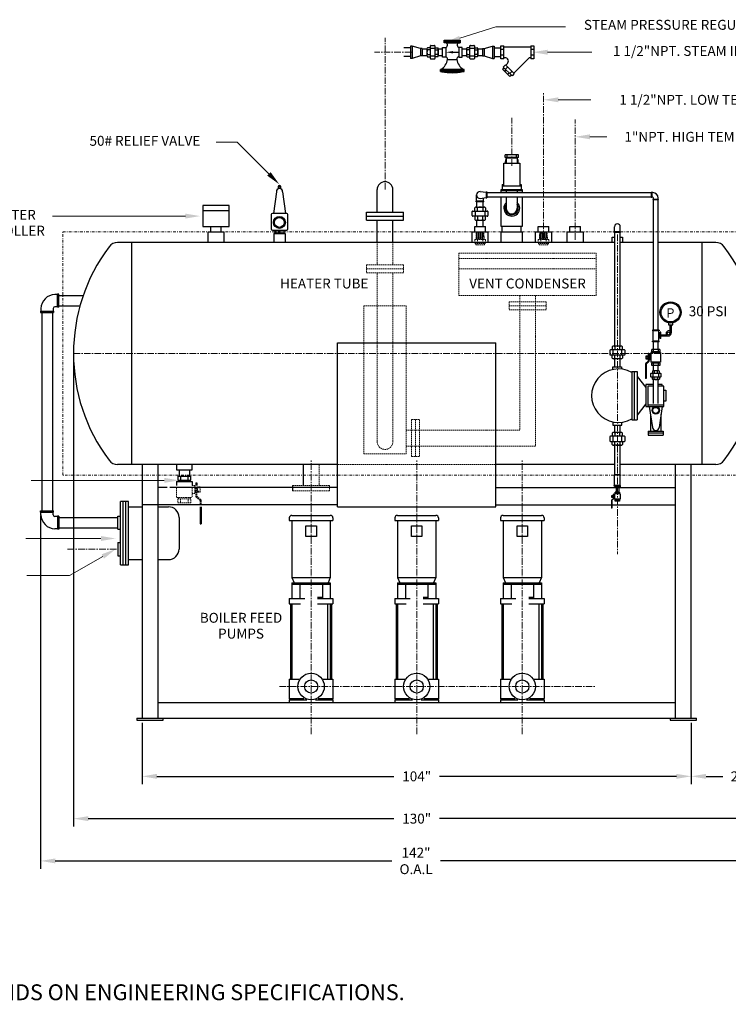
# Model space of a CAD drawing. Extents: x 15 to 387, y 15 to 225.
# Drawn here: x 125 to 259, y 39 to 225 of the extents above; entities that cross this region are included whole.
import ezdxf
from ezdxf.enums import TextEntityAlignment as Align

# ---------------------------------------------------------------- set-up
doc = ezdxf.new("R2010")
doc.units = 0
doc.header["$MEASUREMENT"] = 0
for name, pattern in [('CENTER', [2, 1.25, -0.25, 0.25, -0.25]), ('DASHDOT', [1, 0.5, -0.25, 0, -0.25]), ('HIDDEN', [0.375, 0.25, -0.125])]:
    doc.linetypes.add(name, pattern=pattern)
doc.layers.get('DEFPOINTS').update_dxf_attribs({"linetype": 'CONTINUOUS'})
doc.layers.add('1 TANK-STAND-COMPONENTS', color=7, linetype='CONTINUOUS')
for name, color, linetype, lineweight in [('2 INTERNAL COMPONENTS', 30, 'HIDDEN', 18), ('3 HIDDEN', 6, 'HIDDEN', 18), ('4 DIMENSIONS', 1, 'CONTINUOUS', 18), ('5 VERBAGE', 5, 'CONTINUOUS', 18), ('7', 9, 'DASHDOT', 20), ('8 CENTERLINES', 1, 'CENTER', 18), ('9 NOTIFICATIONS', 7, 'CONTINUOUS', 20)]:
    doc.layers.add(name, color=color, linetype=linetype, lineweight=lineweight)
doc.styles.get("Standard").update_dxf_attribs({"font": 'ROMANS'})
doc.dimstyles.get("Standard").update_dxf_attribs({"dimtxt": 0.18, "dimasz": 0.18, "dimexe": 0.18, "dimexo": 0.0625, "dimgap": 0.09, "dimtad": 0, "dimtih": 1, "dimtoh": 1, "dimdec": 4, "dimzin": 0, "dimdsep": 46, "dimtxsty": 'Standard', "dimcen": 0.09, "dimadec": 0, "dimazin": 0, "dimtfac": 1, "dimtdec": 4, "dimtofl": 0, "dimtmove": 0, "dimatfit": 3, "dimfxl": 1, "dimtolj": 1, "dimtzin": 0, "dimarcsym": 0})

# ---------------------------------------------------------------- blocks, each defined once
blk = doc.blocks.new('*D34')
at = {"layer": '4 DIMENSIONS', "color": 0, "lineweight": -2}
for p, q in [((148, 92.1), (148, 80.5)), ((252, 92.1), (252, 80.5)), ((150.81, 82), (195.7, 82)), ((249.19, 82), (204.3, 82))]:
    blk.add_line(p, q, dxfattribs=at)
at = {"layer": '4 DIMENSIONS', "color": 0}
for points in [[(150.81, 82.47), (150.81, 81.53), (148, 82)], [(249.19, 81.53), (249.19, 82.47), (252, 82)]]:
    blk.add_solid(points, dxfattribs=at)
at = {"layer": 'DEFPOINTS', "color": 0}
for p in [(148, 93), (252, 93), (252, 82)]:
    blk.add_point(p, dxfattribs=at)
at = {"layer": '4 DIMENSIONS', "color": 0, "insert": (200, 82), "char_height": 1.875, "attachment_point": 5}
blk.add_mtext('\\A1;104"', dxfattribs=at)
blk = doc.blocks.new('*D31')
at = {"layer": '4 DIMENSIONS', "color": 0, "lineweight": -2}
for p, q in [((271, 142.1), (271, 64.5)), ((128.75, 131.35), (128.75, 64.5)), ((131.56, 66), (195.27, 66)), ((268.19, 66), (204.48, 66))]:
    blk.add_line(p, q, dxfattribs=at)
at = {"layer": '4 DIMENSIONS', "color": 0}
for points in [[(131.56, 66.47), (131.56, 65.53), (128.75, 66)], [(268.19, 65.53), (268.19, 66.47), (271, 66)]]:
    blk.add_solid(points, dxfattribs=at)
at = {"layer": 'DEFPOINTS', "color": 0}
for p in [(271, 143), (128.75, 132.25), (128.75, 66)]:
    blk.add_point(p, dxfattribs=at)
at = {"layer": '4 DIMENSIONS', "color": 0, "insert": (199.88, 66), "char_height": 1.875, "attachment_point": 5}
blk.add_mtext('\\A1;142"\\PO.A.L', dxfattribs=at)
blk = doc.blocks.new('*D35')
at = {"layer": '4 DIMENSIONS', "color": 0, "lineweight": -2}
for p, q in [((252, 92.1), (252, 80.5)), ((271, 92.1), (271, 80.5)), ((254.81, 82), (257.96, 82)), ((268.19, 82), (265.04, 82))]:
    blk.add_line(p, q, dxfattribs=at)
at = {"layer": '4 DIMENSIONS', "color": 0}
for points in [[(254.81, 82.47), (254.81, 81.53), (252, 82)], [(268.19, 81.53), (268.19, 82.47), (271, 82)]]:
    blk.add_solid(points, dxfattribs=at)
at = {"layer": 'DEFPOINTS', "color": 0}
for p in [(252, 93), (271, 93), (271, 82)]:
    blk.add_point(p, dxfattribs=at)
at = {"layer": '4 DIMENSIONS', "color": 0, "insert": (261.5, 82), "char_height": 1.875, "attachment_point": 5}
blk.add_mtext('\\A1;20"', dxfattribs=at)
blk = doc.blocks.new('*D42')
at = {"layer": '4 DIMENSIONS', "color": 0, "lineweight": -2}
for p, q in [((135, 161.1), (135, 72.5)), ((265, 161.1), (265, 72.5)), ((137.81, 74), (195.7, 74)), ((262.19, 74), (204.3, 74))]:
    blk.add_line(p, q, dxfattribs=at)
at = {"layer": '4 DIMENSIONS', "color": 0}
for points in [[(137.81, 74.47), (137.81, 73.53), (135, 74)], [(262.19, 73.53), (262.19, 74.47), (265, 74)]]:
    blk.add_solid(points, dxfattribs=at)
at = {"layer": 'DEFPOINTS', "color": 0}
for p in [(135, 162), (265, 162), (265, 74)]:
    blk.add_point(p, dxfattribs=at)
at = {"layer": '4 DIMENSIONS', "color": 0, "insert": (200, 74), "char_height": 1.875, "attachment_point": 5}
blk.add_mtext('\\A1;130"', dxfattribs=at)

msp = doc.modelspace()

# ---------------------------------------------------------------- linework, layer by layer
at = {"layer": '1 TANK-STAND-COMPONENTS'}
for p, q in [((198.813, 219.82), (197.563, 219.82)), ((199.125, 220.172), (198.813, 220.172)), ((198.813, 220.172), (198.813, 217.828)), ((199.125, 220.172), (199.125, 217.828)), ((200.71, 219.703), (199.125, 220.172)), ((202.588, 219.861), (202.05, 219.861)), ((202.588, 217.816), (202.588, 220.184)), ((202.696, 220.291), (203.341, 220.291)), ((203.449, 220.184), (203.449, 217.816)), ((203.449, 219.861), (203.987, 219.861)), ((204.89, 218.072), (204.89, 219.928)), ((204.89, 219.928), (205.509, 219.928)), ((205.222, 220.807), (205.222, 221.273)), ((205.222, 221.273), (208.219, 221.273)), ((208.218, 221.06), (205.222, 221.06)), ((205.222, 221.008), (208.219, 221.008)), ((205.574, 220.807), (205.222, 220.807)), ((205.509, 219.928), (205.509, 218.072)), ((205.574, 220.807), (207.873, 220.807)), ((207.873, 220.807), (208.219, 220.807)), ((207.984, 219.928), (207.984, 218.072)), ((208.603, 219.928), (207.984, 219.928)), ((208.219, 221.273), (208.219, 220.804)), ((208.603, 218.072), (208.603, 219.928)), ((210.071, 219.861), (209.533, 219.861)), ((210.071, 217.816), (210.071, 220.184)), ((210.179, 220.291), (210.824, 220.291)), ((210.932, 220.184), (210.932, 217.816)), ((210.932, 219.861), (211.47, 219.861)), ((212.783, 219.703), (214.369, 220.172)), ((214.369, 220.172), (214.369, 217.828)), ((214.369, 220.172), (214.681, 220.172)), ((214.681, 220.172), (214.681, 217.828)), ((214.681, 219.82), (215.931, 219.82)), ((215.931, 217.776), (215.931, 220.224)), ((215.931, 220.224), (216.517, 220.224)), ((216.517, 217.776), (216.517, 220.224)), ((216.517, 220.029), (221.595, 220.029)), ((221.595, 220.224), (221.595, 217.776)), ((221.595, 220.224), (222.181, 220.224)), ((222.181, 220.224), (222.181, 217.776)), ((198.813, 218.18), (197.563, 218.18)), ((200.71, 218.297), (199.125, 217.828)), ((201.023, 219.703), (200.71, 219.703)), ((200.71, 219.703), (200.71, 218.297)), ((201.023, 218.297), (200.71, 218.297)), ((201.023, 219.703), (201.023, 218.297)), ((201.023, 219.625), (201.942, 219.625)), ((201.023, 218.375), (201.942, 218.375)), ((201.942, 219.646), (201.942, 218.354)), ((202.588, 219.43), (202.05, 219.43)), ((202.05, 218.57), (202.588, 218.57)), ((202.05, 218.139), (202.588, 218.139)), ((202.588, 219.753), (203.449, 219.753)), ((203.449, 218.247), (202.588, 218.247)), ((203.449, 219.43), (203.987, 219.43)), ((203.987, 218.57), (203.449, 218.57)), ((203.987, 218.139), (203.449, 218.139)), ((204.095, 219.646), (204.095, 218.354)), ((204.095, 219.625), (204.89, 219.625)), ((204.095, 218.375), (204.89, 218.375)), ((205.509, 218.072), (204.89, 218.072)), ((206.902, 219), (207.984, 219)), ((207.984, 218.072), (208.603, 218.072)), ((208.603, 219.625), (209.425, 219.625)), ((208.603, 218.375), (209.425, 218.375)), ((209.425, 219.646), (209.425, 218.354)), ((210.071, 219.43), (209.533, 219.43)), ((209.533, 218.57), (210.071, 218.57)), ((209.533, 218.139), (210.071, 218.139)), ((210.071, 219.753), (210.932, 219.753)), ((210.932, 218.247), (210.071, 218.247)), ((210.932, 219.43), (211.47, 219.43)), ((211.47, 218.57), (210.932, 218.57)), ((211.47, 218.139), (210.932, 218.139)), ((211.578, 219.646), (211.578, 218.354)), ((211.578, 219.625), (212.471, 219.625)), ((211.578, 218.375), (212.471, 218.375)), ((212.471, 219.703), (212.471, 218.297)), ((212.471, 219.703), (212.783, 219.703)), ((212.471, 218.297), (212.783, 218.297)), ((212.783, 219.703), (212.783, 218.297)), ((212.783, 218.297), (214.369, 217.828)), ((214.681, 218.18), (215.931, 218.18)), ((215.931, 219.588), (216.517, 219.588)), ((216.517, 218.416), (215.931, 218.416)), ((216.699, 217.971), (216.517, 217.971)), ((221.595, 217.971), (221.455, 217.971)), ((221.595, 219.588), (222.181, 219.588)), ((222.181, 218.416), (221.595, 218.416)), ((199.125, 217.828), (198.813, 217.828)), ((203.341, 217.709), (202.696, 217.709)), ((205.861, 217.638), (207.59, 217.638)), ((210.824, 217.709), (210.179, 217.709)), ((214.369, 217.828), (214.681, 217.828)), ((216.517, 217.776), (215.931, 217.776)), ((216.406, 216.207), (216.817, 216.624)), ((218.073, 214.56), (216.406, 216.207)), ((218.485, 214.977), (216.817, 216.624)), ((216.822, 215.796), (217.234, 216.213)), ((216.888, 216.554), (217.172, 216.841)), ((221.152, 217.828), (218.41, 215.051)), ((222.181, 217.776), (221.595, 217.776)), ((204.48, 215.328), (204.48, 215.73)), ((209.013, 215.73), (204.48, 215.73)), ((204.48, 215.328), (209.013, 215.328)), ((204.494, 215.526), (208.995, 215.526)), ((209.013, 215.328), (209.013, 215.73)), ((216.27, 215.792), (216.544, 216.07)), ((217.66, 214.42), (216.27, 215.792)), ((216.687, 215.381), (216.961, 215.658)), ((217.517, 215.109), (217.243, 214.832)), ((218.068, 215.389), (217.656, 214.972)), ((217.934, 214.698), (217.66, 214.42)), ((218.485, 214.977), (218.073, 214.56)), ((219.25, 199.565), (216.75, 199.565)), ((216.75, 199.065), (216.75, 199.565)), ((217.13, 199.065), (217.13, 199.565)), ((218.87, 199.065), (218.87, 199.565)), ((219.25, 199.065), (219.25, 199.565)), ((216.5, 198), (219.5, 198)), ((216.5, 193.748), (216.5, 198)), ((219.25, 199.065), (216.75, 199.065)), ((217, 199), (219, 199)), ((217, 198), (217, 199)), ((219, 199), (219, 198)), ((219.5, 198), (219.5, 193.748)), ((216.193, 194), (216.5, 194)), ((216.193, 194), (216.193, 193)), ((216.193, 193.748), (219.807, 193.748)), ((219.5, 194), (219.807, 194)), ((219.807, 194), (219.807, 193)), ((192.5, 188.75), (192.5, 193)), ((195.5, 188.75), (195.5, 193)), ((211.339, 190.85), (211.339, 192)), ((212, 192.661), (213.15, 192.515)), ((213.15, 192.572), (213.15, 191.446)), ((213.15, 192.572), (213.294, 192.572)), ((213.294, 192.572), (213.294, 191.446)), ((244.413, 192.403), (213.294, 192.403)), ((216, 193), (220, 193)), ((216, 192.6), (216, 193)), ((220, 192.748), (216, 192.748)), ((216, 192.403), (216, 192.748)), ((216.917, 192.767), (216.917, 192.6)), ((216.917, 192.748), (216.917, 192.403)), ((219.045, 192.767), (219.045, 192.6)), ((219.045, 192.748), (219.045, 192.403)), ((220, 193), (220, 192.6)), ((220, 192.748), (220, 192.403)), ((244.509, 192.482), (244.413, 192.482)), ((244.413, 192.482), (244.413, 191.518)), ((244.509, 192.482), (244.509, 191.518)), ((244.702, 192.444), (244.509, 192.444)), ((212.719, 190.85), (211.281, 190.85)), ((211.281, 190.706), (211.281, 190.85)), ((212.719, 190.706), (211.281, 190.706)), ((211.4, 189.713), (211.4, 190.706)), ((212, 191.339), (213.15, 191.504)), ((212.6, 189.713), (212.6, 190.706)), ((212.661, 190.85), (212.661, 191.434)), ((212.719, 190.706), (212.719, 190.85)), ((213.15, 191.446), (213.294, 191.446)), ((244.413, 191.597), (213.294, 191.597)), ((216, 186), (216, 191.597)), ((216.917, 191.597), (216.917, 189.5)), ((219.045, 191.597), (219.045, 189.5)), ((220, 191.597), (220, 186)), ((244.509, 191.518), (244.413, 191.518)), ((244.702, 191.556), (244.509, 191.556)), ((244.798, 191.228), (245.763, 191.228)), ((244.798, 191.132), (244.798, 191.228)), ((244.798, 191.132), (245.763, 191.132)), ((244.837, 191.228), (244.837, 191.421)), ((244.861, 166.441), (244.861, 191.132)), ((245.701, 166.441), (245.701, 191.132)), ((245.725, 191.228), (245.725, 191.421)), ((245.763, 191.132), (245.763, 191.228)), ((159.5, 190), (159.5, 186)), ((164.5, 190), (159.5, 190)), ((164.5, 189), (159.5, 189)), ((164.5, 186), (164.5, 190)), ((190.5, 187.25), (190.5, 188.75)), ((190.5, 188.75), (197.5, 188.75)), ((197.5, 187.25), (197.5, 188.75)), ((210.5, 188.088), (210.5, 188.838)), ((210.625, 188.963), (213.375, 188.963)), ((211, 188.963), (211, 189.588)), ((211.125, 187.963), (211.125, 188.963)), ((211.25, 189.713), (212.75, 189.713)), ((211.5, 188.963), (211.5, 189.588)), ((212.5, 189.588), (212.5, 188.963)), ((212.875, 188.963), (212.875, 187.963)), ((213, 189.588), (213, 188.963)), ((213.5, 188.838), (213.5, 188.088)), ((190.5, 188), (197.5, 188)), ((190.5, 187.25), (197.5, 187.25)), ((192.5, 183), (192.5, 187.25)), ((195.5, 183), (195.5, 187.25)), ((213.375, 187.963), (210.625, 187.963)), ((211, 187.963), (211, 187.338)), ((211.25, 187.213), (212.75, 187.213)), ((211.4, 186), (211.4, 187.213)), ((211.5, 187.963), (211.5, 187.338)), ((212.5, 187.338), (212.5, 187.963)), ((212.6, 186), (212.6, 187.213)), ((213, 187.338), (213, 187.963)), ((159.5, 186), (164.5, 186)), ((160.5, 183), (160.5, 185)), ((160.5, 185), (163.5, 185)), ((161, 185), (161, 186)), ((163, 185), (163, 186)), ((163.5, 185), (163.5, 183)), ((210.5, 185), (213.5, 185)), ((210.5, 183), (210.5, 185)), ((211, 185), (211, 186)), ((211, 186), (213, 186)), ((213, 185), (213, 186)), ((213.5, 185), (213.5, 183)), ((220, 186), (216, 186)), ((216, 185), (220, 185)), ((216, 183), (216, 185)), ((216.193, 185), (216.193, 186)), ((219.807, 185), (219.807, 186)), ((220, 185), (220, 183)), ((222.5, 183), (222.5, 185)), ((222.5, 185), (225.5, 185)), ((223, 185), (223, 186)), ((223, 186), (225, 186)), ((225, 185), (225, 186)), ((225.5, 185), (225.5, 183)), ((228.5, 183), (228.5, 185)), ((228.5, 185), (231.5, 185)), ((229, 186), (231, 186)), ((229, 185), (229, 186)), ((231, 185), (231, 186)), ((231.5, 185), (231.5, 183)), ((237.401, 184.902), (237.401, 185.022)), ((238.599, 185.022), (237.401, 185.022)), ((238.599, 184.902), (237.401, 184.902)), ((237.449, 185.022), (237.449, 185.979)), ((237.5, 163.423), (237.5, 184.902)), ((238.5, 163.423), (238.5, 184.902)), ((238.551, 185.022), (238.551, 185.979)), ((238.599, 184.902), (238.599, 185.022)), ((237.5, 183), (143.35, 183)), ((146, 183), (146, 141)), ((237, 183), (237, 184)), ((237, 184), (237.5, 184)), ((238.5, 184), (239, 184)), ((244.861, 183), (238.5, 183)), ((239, 184), (239, 183)), ((256.65, 183), (245.701, 183)), ((254, 183), (254, 141)), ((132, 170.75), (132, 173.25)), ((132.25, 173.25), (132, 173.25)), ((132.25, 170.75), (132.25, 173.25)), ((132, 173.15), (131.5, 173.15)), ((132.25, 173), (136.852, 173)), ((128.75, 170), (131.25, 170)), ((128.75, 170), (128.75, 169.75)), ((128.75, 169.75), (131.25, 169.75)), ((128.85, 170.5), (128.85, 170)), ((129, 169.75), (129, 132.25)), ((131, 169.75), (131, 132.25)), ((131.15, 170.5), (131.15, 170)), ((131.25, 170), (131.25, 169.75)), ((132, 170.85), (131.5, 170.85)), ((132.25, 170.75), (132, 170.75)), ((132.25, 171), (136.228, 171)), ((245.906, 166.441), (244.656, 166.441)), ((244.656, 166.441), (244.656, 166.316)), ((245.906, 166.316), (244.656, 166.316)), ((244.706, 166.316), (244.706, 164.316)), ((245.856, 164.316), (245.856, 166.316)), ((246.137, 165.94), (245.856, 165.94)), ((245.906, 166.441), (245.906, 166.316)), ((246.262, 166.065), (246.137, 166.065)), ((246.137, 164.815), (246.137, 166.065)), ((246.262, 164.815), (246.262, 166.065)), ((185, 133), (185, 164)), ((185, 164), (215, 164)), ((215, 133), (215, 164)), ((245.906, 164.316), (244.656, 164.316)), ((244.656, 164.191), (244.656, 164.316)), ((245.906, 164.191), (244.656, 164.191)), ((244.861, 162.79), (244.861, 164.191)), ((245.701, 162.79), (245.701, 164.191)), ((246.137, 164.94), (245.856, 164.94)), ((245.906, 164.191), (245.906, 164.316)), ((246.262, 164.815), (246.137, 164.815)), ((236.551, 162.571), (236.551, 161.846)), ((239.329, 162.692), (236.671, 162.692)), ((237.034, 163.295), (237.034, 162.692)), ((237.154, 162.692), (237.154, 161.725)), ((238.725, 163.416), (237.275, 163.416)), ((237.517, 163.295), (237.517, 162.692)), ((238.483, 162.692), (238.483, 163.295)), ((238.846, 161.725), (238.846, 162.692)), ((238.966, 162.692), (238.966, 163.295)), ((239.449, 161.846), (239.449, 162.571)), ((244.365, 162.179), (244.365, 160.347)), ((246.197, 162.179), (244.365, 162.179)), ((244.517, 162.332), (244.517, 162.79)), ((246.044, 162.79), (244.517, 162.79)), ((246.044, 162.332), (244.517, 162.332)), ((244.591, 162.179), (244.591, 162.332)), ((244.823, 162.332), (244.823, 162.79)), ((245.739, 162.79), (245.739, 162.332)), ((245.971, 162.332), (245.971, 162.179)), ((246.044, 162.79), (246.044, 162.332)), ((246.197, 162.179), (246.197, 160.347)), ((236.671, 161.725), (239.329, 161.725)), ((237.034, 161.121), (237.034, 161.725)), ((238.725, 161), (237.275, 161)), ((237.5, 159.528), (237.5, 161)), ((237.517, 161.121), (237.517, 161.725)), ((238.483, 161.725), (238.483, 161.121)), ((238.5, 159.528), (238.5, 161)), ((238.966, 161.725), (238.966, 161.121)), ((243.835, 160.49), (243.378, 160.087)), ((243.876, 160.444), (243.419, 160.041)), ((243.449, 161.568), (243.754, 161.568)), ((243.449, 160.957), (243.449, 161.568)), ((243.449, 161.446), (243.754, 161.446)), ((243.754, 161.079), (243.449, 161.079)), ((243.754, 160.957), (243.449, 160.957)), ((243.916, 160.399), (243.459, 159.995)), ((243.754, 161.568), (243.754, 160.957)), ((243.846, 161.503), (243.754, 161.503)), ((243.846, 161.023), (243.754, 161.023)), ((243.801, 161.503), (243.801, 161.023)), ((243.968, 162.026), (243.846, 162.026)), ((243.846, 162.026), (243.846, 160.513)), ((243.907, 162.026), (243.907, 160.513)), ((243.968, 162.026), (243.968, 160.513)), ((244.059, 161.503), (243.968, 161.503)), ((244.059, 161.023), (243.968, 161.023)), ((244.014, 161.503), (244.014, 161.023)), ((244.365, 161.721), (244.059, 161.721)), ((244.059, 161.721), (244.059, 160.805)), ((244.365, 160.805), (244.059, 160.805)), ((246.197, 160.347), (244.365, 160.347)), ((244.591, 160.194), (244.591, 160.347)), ((245.971, 160.347), (245.971, 160.194)), ((243.327, 159.972), (243.327, 157.293)), ((243.388, 159.972), (243.388, 157.293)), ((243.449, 159.972), (243.449, 157.293)), ((246.044, 160.194), (244.517, 160.194)), ((244.517, 159.736), (244.517, 160.194)), ((246.044, 159.736), (244.517, 159.736)), ((244.626, 158.657), (244.626, 158.243)), ((245.784, 158.74), (244.791, 158.74)), ((244.823, 159.736), (244.823, 160.194)), ((244.861, 158.74), (244.861, 159.736)), ((244.957, 158.657), (244.957, 158.243)), ((245.619, 158.243), (245.619, 158.657)), ((245.701, 158.74), (245.701, 159.736)), ((245.739, 160.194), (245.739, 159.736)), ((245.95, 158.243), (245.95, 158.657)), ((246.044, 160.194), (246.044, 159.736)), ((243.449, 157.293), (243.327, 157.293)), ((244.295, 158.161), (244.295, 157.664)), ((246.198, 158.243), (244.378, 158.243)), ((244.378, 157.582), (246.198, 157.582)), ((244.626, 157.168), (244.626, 157.582)), ((244.709, 158.243), (244.709, 157.582)), ((245.784, 157.085), (244.791, 157.085)), ((244.861, 152.528), (244.861, 157.085)), ((244.957, 157.168), (244.957, 157.582)), ((245.619, 157.582), (245.619, 157.168)), ((245.701, 152.528), (245.701, 157.085)), ((245.867, 157.582), (245.867, 158.243)), ((245.95, 157.582), (245.95, 157.168)), ((246.28, 157.664), (246.28, 158.161)), ((237.5, 147.068), (237.5, 148.528)), ((238.5, 147.068), (238.5, 148.528)), ((236.551, 146.215), (236.551, 145.491)), ((239.329, 146.336), (236.671, 146.336)), ((236.671, 145.37), (239.329, 145.37)), ((237.034, 146.94), (237.034, 146.336)), ((237.034, 144.766), (237.034, 145.37)), ((237.154, 146.336), (237.154, 145.37)), ((238.725, 147.061), (237.275, 147.061)), ((237.517, 146.94), (237.517, 146.336)), ((237.517, 144.766), (237.517, 145.37)), ((238.483, 146.336), (238.483, 146.94)), ((238.483, 145.37), (238.483, 144.766)), ((238.846, 145.37), (238.846, 146.336)), ((238.966, 146.336), (238.966, 146.94)), ((238.966, 145.37), (238.966, 144.766)), ((239.449, 145.491), (239.449, 146.215)), ((238.725, 144.645), (237.275, 144.645)), ((237.5, 139.078), (237.5, 144.645)), ((238.5, 139.078), (238.5, 144.645)), ((185, 141), (143.35, 141)), ((148, 141), (148, 93)), ((151, 141), (151, 93)), ((154.5, 141), (154.5, 140)), ((154.5, 140), (157.5, 140)), ((155, 140), (155, 138.763)), ((157, 140), (157, 138.763)), ((157.5, 140), (157.5, 141)), ((178.5, 141), (178.5, 137)), ((237.5, 141), (215, 141)), ((256.65, 141), (238.5, 141)), ((249, 93), (249, 141)), ((252, 93), (252, 141)), ((154.75, 138.763), (154.75, 138.013)), ((154.75, 138.763), (157.25, 138.763)), ((154.75, 138.013), (157.25, 138.013)), ((154.87, 138.013), (154.87, 137.763)), ((155.25, 138.763), (155.25, 138.013)), ((156.75, 138.013), (156.75, 138.763)), ((157.13, 137.763), (157.13, 138.013)), ((157.25, 138.013), (157.25, 138.763)), ((237.401, 139.078), (237.401, 138.958)), ((238.599, 139.078), (237.401, 139.078)), ((238.599, 138.958), (237.401, 138.958)), ((237.449, 137.042), (237.449, 138.958)), ((238.551, 137.042), (238.551, 138.958)), ((238.599, 139.078), (238.599, 138.958)), ((152.75, 136.62), (151, 136.62)), ((185, 136.62), (153.25, 136.62)), ((154.5, 137.763), (154.5, 137)), ((154.5, 137.763), (157.5, 137.763)), ((157.5, 137.763), (157.5, 137)), ((158.15, 137.513), (158.35, 137.513)), ((158.15, 137.513), (158.15, 137)), ((158.25, 137.513), (158.25, 137)), ((158.35, 137.513), (158.35, 137)), ((176.5, 137), (176.5, 136)), ((215, 136.62), (249, 136.62)), ((237.401, 136.922), (237.401, 137.042)), ((238.599, 137.042), (237.401, 137.042)), ((238.599, 136.922), (237.401, 136.922)), ((237.5, 136.922), (237.5, 136.672)), ((238.5, 136.672), (237.5, 136.672)), ((237.75, 136.672), (237.75, 135.798)), ((238.25, 136.672), (238.25, 135.798)), ((238.5, 136.922), (238.5, 136.672)), ((238.599, 136.922), (238.599, 137.042)), ((236.903, 134.217), (236.903, 132.713)), ((237.189, 134.508), (236.932, 134.281)), ((236.937, 134.217), (236.937, 132.713)), ((237.211, 134.482), (236.955, 134.256)), ((236.972, 134.77), (236.972, 135.113)), ((236.972, 135.113), (237.143, 135.113)), ((236.972, 135.044), (237.143, 135.044)), ((237.143, 134.838), (236.972, 134.838)), ((237.143, 134.77), (236.972, 134.77)), ((236.972, 134.217), (236.972, 132.713)), ((237.234, 134.456), (236.977, 134.23)), ((237.143, 135.113), (237.143, 134.77)), ((237.194, 135.076), (237.143, 135.076)), ((237.194, 134.807), (237.143, 134.807)), ((237.17, 135.076), (237.17, 134.807)), ((237.194, 135.37), (237.194, 134.521)), ((237.263, 135.37), (237.194, 135.37)), ((237.229, 135.37), (237.229, 134.521)), ((237.263, 135.37), (237.263, 134.521)), ((237.314, 135.076), (237.263, 135.076)), ((237.314, 134.807), (237.263, 134.807)), ((237.289, 135.076), (237.289, 134.807)), ((237.314, 135.198), (237.314, 134.684)), ((237.486, 135.198), (237.314, 135.198)), ((237.486, 134.684), (237.314, 134.684)), ((238.514, 135.455), (237.486, 135.455)), ((237.486, 135.455), (237.486, 134.427)), ((238.514, 134.427), (237.486, 134.427)), ((238.428, 135.798), (237.572, 135.798)), ((237.572, 135.541), (237.572, 135.798)), ((238.428, 135.541), (237.572, 135.541)), ((237.572, 134.084), (237.572, 134.341)), ((238.428, 134.341), (237.572, 134.341)), ((237.613, 135.455), (237.613, 135.541)), ((237.613, 134.341), (237.613, 134.427)), ((237.743, 135.541), (237.743, 135.798)), ((237.743, 134.084), (237.743, 134.341)), ((238.257, 135.798), (238.257, 135.541)), ((238.257, 134.341), (238.257, 134.084)), ((238.387, 135.541), (238.387, 135.455)), ((238.387, 134.427), (238.387, 134.341)), ((238.428, 135.798), (238.428, 135.541)), ((238.428, 134.341), (238.428, 134.084)), ((238.514, 135.455), (238.514, 134.427)), ((145.429, 134), (143.929, 134)), ((143.929, 122), (143.929, 134)), ((144.429, 122), (144.429, 134)), ((144.929, 122), (144.929, 134)), ((145.429, 122), (145.429, 134)), ((145.429, 133), (148, 133)), ((185, 133.38), (148, 133.38)), ((151, 133), (153, 133)), ((159, 133), (159, 129.763)), ((159.1, 133), (159.1, 129.763)), ((159.2, 133), (159.2, 129.763)), ((185, 133), (215, 133)), ((215, 133.38), (249, 133.38)), ((236.972, 132.713), (236.903, 132.713)), ((238.428, 134.084), (237.572, 134.084)), ((128.75, 132.25), (131.25, 132.25)), ((128.75, 132), (128.75, 132.25)), ((128.75, 132), (131.25, 132)), ((128.85, 131.5), (128.85, 132)), ((131.15, 131.5), (131.15, 132)), ((131.25, 132), (131.25, 132.25)), ((132, 131.15), (131.5, 131.15)), ((132.25, 131.25), (132, 131.25)), ((132, 131.25), (132, 128.75)), ((132, 131), (143.429, 131)), ((132.25, 131.25), (132.25, 128.75)), ((143.429, 131.25), (143.929, 131.25)), ((143.429, 128.75), (143.429, 131.25)), ((155, 131), (155, 125)), ((175.87, 130.88), (175.87, 130.38)), ((176.37, 131.38), (183.63, 131.38)), ((184.13, 130.88), (184.13, 130.38)), ((195.87, 130.88), (195.87, 130.38)), ((196.37, 131.38), (203.63, 131.38)), ((204.13, 130.88), (204.13, 130.38)), ((215.87, 130.88), (215.87, 130.38)), ((216.37, 131.38), (223.63, 131.38)), ((224.13, 130.88), (224.13, 130.38)), ((132, 128.85), (131.5, 128.85)), ((132, 129), (143.429, 129)), ((132.25, 128.75), (132, 128.75)), ((143.429, 128.75), (143.929, 128.75)), ((159, 129.763), (159.2, 129.763)), ((175.87, 130.38), (184.13, 130.38)), ((176.37, 130.38), (176.37, 119.63)), ((179, 127.38), (179, 129.38)), ((179, 129.38), (181, 129.38)), ((181, 129.38), (181, 127.38)), ((183.63, 130.38), (183.63, 119.63)), ((195.87, 130.38), (204.13, 130.38)), ((196.37, 130.38), (196.37, 119.63)), ((199, 127.38), (199, 129.38)), ((199, 129.38), (201, 129.38)), ((201, 129.38), (201, 127.38)), ((203.63, 130.38), (203.63, 119.63)), ((215.87, 130.38), (224.13, 130.38)), ((216.37, 130.38), (216.37, 119.63)), ((219, 127.38), (219, 129.38)), ((219, 129.38), (221, 129.38)), ((221, 129.38), (221, 127.38)), ((223.63, 130.38), (223.63, 119.63)), ((181, 127.38), (179, 127.38)), ((201, 127.38), (199, 127.38)), ((221, 127.38), (219, 127.38)), ((143.429, 126.25), (143.429, 123.75)), ((143.429, 126.25), (143.929, 126.25)), ((143.429, 123.75), (143.929, 123.75)), ((145.429, 123), (148, 123)), ((151, 123), (153, 123)), ((143.929, 122), (145.429, 122)), ((176.37, 119.63), (176.796, 118.63)), ((176.37, 119.63), (183.63, 119.63)), ((183.63, 119.63), (183.204, 118.63)), ((196.37, 119.63), (203.63, 119.63)), ((196.37, 119.63), (196.796, 118.63)), ((203.63, 119.63), (203.204, 118.63)), ((216.37, 119.63), (223.63, 119.63)), ((216.37, 119.63), (216.796, 118.63)), ((223.63, 119.63), (223.204, 118.63)), ((176.37, 118.63), (176.37, 115.63)), ((176.37, 118.63), (183.63, 118.63)), ((176.37, 118.38), (183.63, 118.38)), ((177.87, 118.38), (177.87, 115.63)), ((182.13, 118.38), (182.13, 115.63)), ((183.63, 118.63), (183.63, 115.63)), ((196.37, 118.63), (196.37, 115.63)), ((196.37, 118.63), (203.63, 118.63)), ((196.37, 118.38), (203.63, 118.38)), ((197.87, 118.38), (197.87, 115.63)), ((202.13, 118.38), (202.13, 115.63)), ((203.63, 118.63), (203.63, 115.63)), ((216.37, 118.63), (216.37, 115.63)), ((216.37, 118.63), (223.63, 118.63)), ((216.37, 118.38), (223.63, 118.38)), ((217.87, 118.38), (217.87, 115.63)), ((222.13, 118.38), (222.13, 115.63)), ((223.63, 118.63), (223.63, 115.63)), ((175.87, 115.63), (178.792, 115.63)), ((175.87, 115.63), (175.87, 114.63)), ((181.208, 115.88), (182.13, 115.88)), ((181.208, 115.63), (184.13, 115.63)), ((184.13, 115.63), (184.13, 114.63)), ((195.87, 115.63), (198.792, 115.63)), ((195.87, 115.63), (195.87, 114.63)), ((201.208, 115.88), (202.13, 115.88)), ((201.208, 115.63), (204.13, 115.63)), ((204.13, 115.63), (204.13, 114.63)), ((215.87, 115.63), (218.792, 115.63)), ((215.87, 115.63), (215.87, 114.63)), ((221.208, 115.88), (222.13, 115.88)), ((221.208, 115.63), (224.13, 115.63)), ((224.13, 115.63), (224.13, 114.63)), ((175.87, 114.63), (177.986, 114.63)), ((176.12, 114.63), (176.12, 100.38)), ((176.37, 114.63), (176.37, 100.38)), ((181.208, 114.63), (184.13, 114.63)), ((183.13, 114.63), (183.13, 100.38)), ((183.63, 114.63), (183.63, 100.38)), ((183.88, 114.63), (183.88, 100.38)), ((195.87, 114.63), (197.986, 114.63)), ((196.12, 114.63), (196.12, 100.38)), ((196.37, 114.63), (196.37, 100.38)), ((201.208, 114.63), (204.13, 114.63)), ((203.13, 114.63), (203.13, 100.38)), ((203.63, 114.63), (203.63, 100.38)), ((203.88, 114.63), (203.88, 100.38)), ((215.87, 114.63), (217.986, 114.63)), ((216.12, 114.63), (216.12, 100.38)), ((216.37, 114.63), (216.37, 100.38)), ((221.208, 114.63), (224.13, 114.63)), ((223.13, 114.63), (223.13, 100.38)), ((223.63, 114.63), (223.63, 100.38)), ((223.88, 114.63), (223.88, 100.38)), ((175.87, 100.38), (175.87, 96.75)), ((175.87, 100.38), (177.761, 100.38)), ((182.239, 100.38), (184.13, 100.38)), ((184.13, 100.38), (184.13, 96.75)), ((195.87, 100.38), (195.87, 96.75)), ((195.87, 100.38), (197.761, 100.38)), ((202.239, 100.38), (204.13, 100.38)), ((204.13, 100.38), (204.13, 96.75)), ((215.87, 100.38), (215.87, 96.75)), ((215.87, 100.38), (217.761, 100.38)), ((222.239, 100.38), (224.13, 100.38)), ((224.13, 100.38), (224.13, 96.75)), ((151, 96), (249, 96)), ((175.87, 96.75), (175.958, 96.5)), ((175.87, 96.75), (178.638, 96.75)), ((175.87, 96.5), (175.87, 96)), ((175.87, 96.5), (179.183, 96.5)), ((175.87, 96), (184.13, 96)), ((180.817, 96.5), (184.13, 96.5)), ((181.362, 96.75), (184.13, 96.75)), ((184.13, 96.75), (184.042, 96.5)), ((184.13, 96.5), (184.13, 96)), ((195.87, 96.75), (198.638, 96.75)), ((195.87, 96.75), (195.958, 96.5)), ((195.87, 96.5), (199.183, 96.5)), ((195.87, 96.5), (195.87, 96)), ((195.87, 96), (204.13, 96)), ((200.817, 96.5), (204.13, 96.5)), ((201.362, 96.75), (204.13, 96.75)), ((204.13, 96.75), (204.042, 96.5)), ((204.13, 96.5), (204.13, 96)), ((215.87, 96.75), (218.638, 96.75)), ((215.87, 96.75), (215.958, 96.5)), ((215.87, 96.5), (219.183, 96.5)), ((215.87, 96.5), (215.87, 96)), ((215.87, 96), (224.13, 96)), ((220.817, 96.5), (224.13, 96.5)), ((221.362, 96.75), (224.13, 96.75)), ((224.13, 96.75), (224.042, 96.5)), ((224.13, 96.5), (224.13, 96)), ((147, 93), (151, 93)), ((147, 93), (147, 92.62)), ((147, 92.62), (152, 92.62)), ((148, 93), (252, 93)), ((152, 92.62), (152, 93)), ((248, 93), (248, 92.62)), ((248, 93), (253, 93)), ((248, 92.62), (253, 92.62)), ((253, 92.62), (253, 93))]:
    msp.add_line(p, q, dxfattribs=at)
at = {"layer": '1 TANK-STAND-COMPONENTS', "linetype": 'Continuous'}
for p, q in [((173.912, 193.784), (174.113, 193.784)), ((173.43, 192.616), (172.886, 188.496)), ((173.806, 193.125), (173.806, 193.678)), ((174.218, 193.678), (174.218, 193.108)), ((174.616, 192.616), (175.144, 188.496)), ((172.458, 188.285), (172.458, 185.577)), ((175.377, 188.496), (172.669, 188.496)), ((175.588, 185.577), (175.588, 188.285)), ((172.669, 185.366), (175.377, 185.366)), ((173, 184.688), (175.11, 184.688)), ((173, 183), (173, 184.688)), ((173.067, 184.856), (174.979, 184.856)), ((173.067, 184.675), (173.067, 184.856)), ((173.226, 184.852), (173.226, 185.352)), ((173.226, 185.302), (174.826, 185.302)), ((174.826, 185.352), (174.826, 184.852)), ((174.979, 184.856), (174.979, 184.675)), ((175.11, 184.688), (175.11, 183)), ((247.662, 167.806), (247.662, 167.407)), ((248.485, 167.407), (248.485, 167.806)), ((247.662, 167.407), (248.485, 167.407)), ((247.945, 167.407), (247.945, 165.765)), ((248.16, 167.405), (248.16, 165.902)), ((246.225, 165.542), (247.304, 165.542)), ((246.262, 165.327), (247.761, 165.327)), ((237.154, 159.449), (238.799, 159.449)), ((237.154, 158.933), (237.154, 159.449)), ((238.799, 159.449), (238.799, 159.027)), ((240.711, 158.574), (241.723, 158.574)), ((240.711, 158.574), (240.711, 149.461)), ((241.217, 149.461), (241.217, 158.574)), ((241.723, 158.574), (241.723, 149.461)), ((241.723, 157.664), (243.402, 155.55)), ((243.402, 156.114), (243.402, 155.503)), ((244.861, 156.114), (243.402, 156.114)), ((243.402, 155.55), (243.402, 152.45)), ((246.502, 156.114), (245.701, 156.114)), ((246.502, 155.785), (246.502, 156.114)), ((246.737, 155.079), (247.207, 155.079)), ((247.207, 155.079), (247.207, 153.012)), ((247.207, 153.012), (246.737, 153.012)), ((243.402, 152.45), (241.723, 150.336)), ((243.402, 152.45), (243.402, 151.98)), ((243.402, 151.98), (246.502, 151.98)), ((243.748, 152.307), (246.786, 152.307)), ((244.012, 151.978), (244.67, 148.032)), ((246.502, 151.978), (245.891, 148.032)), ((240.711, 149.461), (241.723, 149.461)), ((244.255, 150.522), (244.255, 147.327)), ((246.28, 147.327), (246.28, 150.54)), ((237.154, 149.02), (237.154, 148.457)), ((237.154, 148.457), (238.846, 148.457)), ((238.846, 148.457), (238.846, 148.973)), ((243.824, 147.327), (243.824, 146.528)), ((243.824, 147.327), (246.643, 147.327)), ((246.643, 147.327), (246.643, 146.528)), ((246.643, 146.951), (243.824, 146.951)), ((243.824, 146.528), (246.643, 146.528))]:
    msp.add_line(p, q, dxfattribs=at)
for points in [[(244.861, 155.818), (243.748, 155.818), (243.748, 151.982), (246.786, 151.982), (246.786, 155.818)], [(246.786, 155.818), (245.701, 155.818)]]:
    msp.add_lwpolyline(points, dxfattribs=at)
for centre, radius in [((174.004, 193.586), 0.132), ((174.004, 186.797), 1.12), ((174.004, 186.797), 0.928), ((248.072, 169.77), 2.006), ((248.072, 169.77), 1.794), ((247.682, 165.798), 0.265), ((245.281, 151.228), 0.705), ((245.281, 151.228), 0.578)]:
    msp.add_circle(centre, radius, dxfattribs=at)
at = {"layer": '1 TANK-STAND-COMPONENTS'}
for centre, radius in [((180, 99), 2.5), ((200, 99), 2.5), ((220, 99), 2.5), ((180, 99), 1.25), ((200, 99), 1.25), ((220, 99), 1.25)]:
    msp.add_circle(centre, radius, dxfattribs=at)
for centre, radius, start, end in [((202.211, 219.646), 0.269, 126.8699, 233.1301), ((202.696, 220.184), 0.108, 90, 180), ((203.341, 220.184), 0.108, 0, 90), ((203.826, 219.646), 0.269, 306.8699, 53.1301), ((205.273, 220.349), 0.541, 295.95084, 57.75712), ((208.221, 220.349), 0.541, 122.24288, 244.04916), ((209.694, 219.646), 0.269, 126.8699, 233.1301), ((210.179, 220.184), 0.108, 90, 180), ((210.824, 220.184), 0.108, 0, 90), ((211.309, 219.646), 0.269, 306.8699, 53.1301), ((202.857, 219), 0.915, 151.92751, 208.07249), ((202.211, 218.354), 0.269, 126.8699, 233.1301), ((203.18, 219), 0.915, 331.92751, 28.07249), ((203.826, 218.354), 0.269, 306.8699, 53.1301), ((205.335, 217.636), 0.526, 0.16275, 70.65076), ((208.133, 217.647), 0.54, 105.97102, 182.6937), ((210.34, 219), 0.915, 151.92751, 208.07249), ((209.694, 218.354), 0.269, 126.8699, 233.1301), ((210.663, 219), 0.915, 331.92751, 28.07249), ((211.309, 218.354), 0.269, 306.8699, 53.1301), ((216.699, 217.307), 0.664, 315.35498, 90), ((221.455, 217.581), 0.391, 90, 140.71059), ((202.696, 217.816), 0.108, 180, 270), ((203.341, 217.816), 0.108, 270, 0), ((202.9, 218.228), 3.02, 304.18347, 348.72328), ((210.441, 218.137), 2.893, 189.93027, 236.28313), ((210.179, 217.816), 0.108, 180, 270), ((210.824, 217.816), 0.108, 270, 0), ((206.735, 225.741), 10.606, 259.2401, 280.93912), ((219.143, 198), 2.393, 153.57894, 180), ((216.857, 198), 2.393, 0, 26.42106), ((194, 193), 1.5, 0, 180), ((212, 192), 0.661, 90, 270), ((244.702, 191.421), 1.023, 0, 90), ((218, 189.5), 1.5, 136.20251, 45.85593), ((218, 189.5), 1.25, 150.01412, 33.30515), ((244.702, 191.421), 0.135, 0, 90), ((210.625, 188.838), 0.125, 90, 180), ((211.25, 189.4), 0.312, 36.8699, 143.1301), ((212, 188.65), 1.062, 61.92751, 118.07249), ((212.75, 189.4), 0.312, 36.8699, 143.1301), ((213.375, 188.838), 0.125, 0, 90), ((217.981, 189.5), 1.064, 180, 0), ((210.625, 188.088), 0.125, 180, 270), ((211.25, 187.525), 0.312, 216.8699, 323.1301), ((212, 188.275), 1.062, 241.92751, 298.07249), ((212.75, 187.525), 0.312, 216.8699, 323.1301), ((213.375, 188.088), 0.125, 270, 0), ((238, 185.979), 0.551, 0, 180), ((143.35, 181), 2, 90, 143.03939), ((256.65, 181), 2, 36.96061, 90), ((168.6, 162), 33.6, 143.03939, 216.96061), ((231.4, 162), 33.6, 323.03939, 36.96061), ((131.5, 170.5), 2.65, 90, 180), ((131.5, 170.5), 0.35, 90, 180), ((236.671, 162.571), 0.121, 90, 180), ((237.275, 163.114), 0.302, 36.8699, 143.1301), ((238, 162.39), 1.027, 61.92751, 118.07249), ((238.725, 163.114), 0.302, 36.8699, 143.1301), ((239.329, 162.571), 0.121, 0, 90), ((236.671, 161.846), 0.121, 180, 270), ((237.275, 161.302), 0.302, 216.8699, 323.1301), ((238, 162.027), 1.027, 241.92751, 298.07249), ((238.725, 161.302), 0.302, 216.8699, 323.1301), ((239.329, 161.846), 0.121, 270, 0), ((243.815, 160.513), 0.0305, 311.42367, 0), ((243.815, 160.513), 0.0916, 311.42367, 0), ((243.815, 160.513), 0.153, 311.42367, 0), ((243.479, 159.972), 0.153, 131.42367, 180), ((243.479, 159.972), 0.0916, 131.42367, 180), ((243.479, 159.972), 0.0305, 131.42367, 180), ((244.791, 158.533), 0.207, 36.8699, 143.1301), ((245.288, 158.037), 0.703, 61.92751, 118.07249), ((245.784, 158.533), 0.207, 36.8699, 143.1301), ((244.378, 158.161), 0.0827, 90, 180), ((244.378, 157.664), 0.0827, 180, 270), ((244.791, 157.292), 0.207, 216.8699, 323.1301), ((245.288, 157.788), 0.703, 241.92751, 298.07249), ((245.784, 157.292), 0.207, 216.8699, 323.1301), ((246.198, 158.161), 0.0827, 0, 90), ((246.198, 157.664), 0.0827, 270, 0), ((236.671, 146.215), 0.121, 90, 180), ((236.671, 145.491), 0.121, 180, 270), ((237.275, 146.759), 0.302, 36.8699, 143.1301), ((238, 146.034), 1.027, 61.92751, 118.07249), ((238.725, 146.759), 0.302, 36.8699, 143.1301), ((239.329, 146.215), 0.121, 0, 90), ((239.329, 145.491), 0.121, 270, 0), ((237.275, 144.947), 0.302, 216.8699, 323.1301), ((238, 145.672), 1.027, 241.92751, 298.07249), ((238.725, 144.947), 0.302, 216.8699, 323.1301), ((143.35, 143), 2, 216.96061, 270), ((256.65, 143), 2, 270, 323.03939), ((236.989, 134.217), 0.0857, 131.42367, 180), ((236.989, 134.217), 0.0514, 131.42367, 180), ((236.989, 134.217), 0.0171, 131.42367, 180), ((237.177, 134.521), 0.0171, 311.42367, 0), ((237.177, 134.521), 0.0514, 311.42367, 0), ((237.177, 134.521), 0.0857, 311.42367, 0), ((153, 131), 2, 0, 90), ((131.5, 131.5), 2.65, 180, 270), ((131.5, 131.5), 0.35, 180, 270), ((176.37, 130.88), 0.5, 90, 180), ((183.63, 130.88), 0.5, 0, 90), ((196.37, 130.88), 0.5, 90, 180), ((203.63, 130.88), 0.5, 0, 90), ((216.37, 130.88), 0.5, 90, 180), ((223.63, 130.88), 0.5, 0, 90), ((153, 125), 2, 270, 0)]:
    msp.add_arc(centre, radius, start, end, dxfattribs=at)
at = {"layer": '1 TANK-STAND-COMPONENTS', "linetype": 'Continuous'}
for centre, radius, start, end in [((173.912, 193.678), 0.105, 90, 180), ((174.113, 193.678), 0.105, 0, 90), ((174.023, 192.616), 0.593, 0, 180), ((172.669, 188.285), 0.211, 90, 180), ((175.377, 188.285), 0.211, 0, 90), ((172.669, 185.577), 0.211, 180, 270), ((175.377, 185.577), 0.211, 270, 0), ((247.698, 165.797), 0.474, 58.59624, 12.87179), ((238.18, 154.018), 5.062, 60, 300), ((245.28, 148.032), 0.611, 180, 0)]:
    msp.add_arc(centre, radius, start, end, dxfattribs=at)
at = {"layer": '1 TANK-STAND-COMPONENTS'}
msp.add_solid([(206.902, 218.768), (206.902, 219.232), (205.509, 219)], dxfattribs=at)
at = {"layer": '2 INTERNAL COMPONENTS'}
for p, q in [((211.29, 184.76), (211.22, 183.58)), ((211.274, 184.486), (212.724, 184.522)), ((211.28, 184.586), (212.718, 184.622)), ((211.286, 184.686), (212.712, 184.722)), ((211.29, 184.76), (212.71, 184.76)), ((212.71, 184.76), (212.78, 183.58)), ((223.29, 184.76), (223.22, 183.58)), ((223.274, 184.486), (224.724, 184.522)), ((223.28, 184.586), (224.718, 184.622)), ((223.286, 184.686), (224.712, 184.722)), ((223.29, 184.76), (224.71, 184.76)), ((224.71, 184.76), (224.78, 183.58)), ((192.5, 178.75), (192.5, 183)), ((195.5, 178.75), (195.5, 183)), ((211, 183.58), (211, 182.83)), ((211, 183.58), (213, 183.58)), ((211, 182.83), (213, 182.83)), ((211.17, 182.83), (211.17, 182.58)), ((211.17, 182.58), (212.83, 182.58)), ((211.226, 183.685), (212.772, 183.723)), ((211.232, 183.785), (212.766, 183.823)), ((211.238, 183.885), (212.76, 183.923)), ((211.244, 183.985), (212.754, 184.023)), ((211.25, 184.085), (212.748, 184.123)), ((211.256, 184.186), (212.742, 184.223)), ((211.262, 184.286), (212.736, 184.322)), ((211.268, 184.386), (212.73, 184.422)), ((211.5, 183.58), (211.5, 182.83)), ((212.5, 183.58), (212.5, 182.83)), ((212.83, 182.83), (212.83, 182.58)), ((213, 183.58), (213, 182.83)), ((223, 183.58), (225, 183.58)), ((223, 183.58), (223, 182.83)), ((223, 182.83), (225, 182.83)), ((223.17, 182.83), (223.17, 182.58)), ((223.17, 182.58), (224.83, 182.58)), ((223.226, 183.685), (224.772, 183.723)), ((223.232, 183.785), (224.766, 183.823)), ((223.238, 183.885), (224.76, 183.923)), ((223.244, 183.985), (224.754, 184.023)), ((223.25, 184.085), (224.748, 184.123)), ((223.256, 184.186), (224.742, 184.223)), ((223.262, 184.286), (224.736, 184.322)), ((223.268, 184.386), (224.73, 184.422)), ((223.5, 183.58), (223.5, 182.83)), ((224.5, 183.58), (224.5, 182.83)), ((224.83, 182.83), (224.83, 182.58)), ((225, 183.58), (225, 182.83)), ((208, 181), (208, 173)), ((208, 181), (234, 181)), ((234, 173), (234, 181)), ((208, 180), (234, 180)), ((190.5, 178.75), (197.5, 178.75)), ((190.5, 178.75), (190.5, 177.25)), ((190.5, 178), (197.5, 178)), ((190.5, 177.25), (197.5, 177.25)), ((192.5, 145.358), (192.5, 177.25)), ((195.5, 145.358), (195.5, 177.25)), ((197.5, 178.75), (197.5, 177.25)), ((208, 178), (234, 178)), ((208, 173), (234, 173)), ((217.5, 171.75), (217.5, 170.25)), ((217.5, 171.75), (224.5, 171.75)), ((218, 171.75), (218, 171.75)), ((219.5, 173), (219.5, 147.5)), ((222.5, 173), (222.5, 144.5)), ((224.5, 171.75), (224.5, 170.25)), ((190, 171), (190, 143)), ((190, 171), (198, 171)), ((198, 171), (198, 143)), ((217.5, 171), (224.5, 171)), ((217.5, 170.25), (224.5, 170.25)), ((199, 149.5), (199, 142.5)), ((199, 149.5), (200.5, 149.5)), ((199.75, 149.5), (199.75, 142.5)), ((200.5, 149.5), (200.5, 142.5)), ((219.5, 147.5), (198, 147.5)), ((199, 149), (199, 149)), ((222.5, 144.5), (198, 144.5)), ((190, 143), (198, 143)), ((199, 142.5), (200.5, 142.5))]:
    msp.add_line(p, q, dxfattribs=at)
msp.add_arc((194, 145.358), 1.5, 180, 0, dxfattribs=at)
at = {"layer": '3 HIDDEN'}
for p, q in [((181.5, 141), (181.5, 137)), ((185, 141), (215, 141)), ((154.5, 136.62), (154.5, 134.763)), ((157.5, 137.013), (158, 137.013)), ((157.5, 136.62), (157.5, 134.763)), ((158, 137.013), (158, 135.513)), ((158, 136.656), (158.15, 136.656)), ((158.074, 136.656), (158.074, 135.87)), ((158.15, 136.62), (158.15, 135.035)), ((158.25, 136.62), (158.25, 135.035)), ((158.35, 136.656), (158.5, 136.656)), ((158.35, 136.62), (158.35, 135.035)), ((158.423, 136.656), (158.423, 135.87)), ((159, 136.763), (158.5, 136.763)), ((158.5, 136.763), (158.5, 135.763)), ((159, 136.563), (158.5, 136.563)), ((159, 135.763), (159, 136.763)), ((183.5, 137), (176.5, 137)), ((176.5, 136), (183.5, 136)), ((183.5, 136), (183.5, 137)), ((154.5, 134.763), (157.5, 134.763)), ((154.75, 134.513), (154.75, 133.763)), ((154.75, 134.513), (157.25, 134.513)), ((154.87, 134.763), (154.87, 134.513)), ((155.25, 134.513), (155.25, 133.763)), ((156.75, 133.763), (156.75, 134.513)), ((157.13, 134.513), (157.13, 134.763)), ((157.25, 133.763), (157.25, 134.513)), ((157.5, 135.513), (158, 135.513)), ((158, 135.87), (158.15, 135.87)), ((158.235, 134.848), (158.983, 134.187)), ((158.301, 134.923), (159.049, 134.262)), ((158.35, 135.87), (158.5, 135.87)), ((158.367, 134.998), (159.115, 134.337)), ((158.5, 135.963), (159, 135.963)), ((158.5, 135.763), (159, 135.763)), ((159, 134.15), (159, 133.38)), ((159.1, 134.15), (159.1, 133.38)), ((159.2, 134.15), (159.2, 133.38)), ((154.75, 133.763), (157.25, 133.763))]:
    msp.add_line(p, q, dxfattribs=at)
for centre, radius, start, end in [((158.4, 135.035), 0.25, 180, 228.57633), ((158.4, 135.035), 0.15, 180, 228.57633), ((158.4, 135.035), 0.05, 180, 228.57633), ((158.95, 134.15), 0.05, 0, 48.57633), ((158.95, 134.15), 0.15, 0, 48.57633), ((158.95, 134.15), 0.25, 0, 48.57633)]:
    msp.add_arc(centre, radius, start, end, dxfattribs=at)
at = {"layer": '4 DIMENSIONS'}
for p, q in [((208.185, 221.633), (214.959, 223.824)), ((214.959, 223.824), (228.182, 223.824)), ((224.771, 219), (233.182, 219)), ((226.812, 210), (233, 210)), ((162, 202), (166, 202)), ((172.011, 195.989), (166, 202)), ((232.812, 203), (236, 203)), ((156.188, 188), (131, 188)), ((152.188, 138), (127, 138)), ((140.188, 127), (126, 127)), ((140.558, 123.605), (134.25, 120)), ((126.188, 120), (134.25, 120))]:
    msp.add_line(p, q, dxfattribs=at)
at = {"layer": '4 DIMENSIONS', "linetype": 'CENTER'}
for p, q in [((199, 219), (192, 219)), ((133.874, 125), (143.429, 125))]:
    msp.add_line(p, q, dxfattribs=at)
at = {"layer": '4 DIMENSIONS'}
for points in [[(208.05, 222.082), (208.32, 221.184), (205.491, 220.824)], [(224.771, 218.531), (224.771, 219.469), (221.959, 219)], [(226.812, 209.531), (226.812, 210.469), (224, 210)], [(232.812, 202.531), (232.812, 203.469), (230, 203)], [(172.343, 196.32), (171.68, 195.657), (174, 194)], [(156.188, 188.469), (156.188, 187.531), (159, 188)], [(152.188, 138.469), (152.188, 137.531), (155, 138)], [(140.188, 127.469), (140.188, 126.531), (143, 127)], [(140.326, 124.012), (140.791, 123.198), (143, 125)]]:
    msp.add_solid(points, dxfattribs=at)
at = {"layer": '7'}
for p, q in [((133, 139), (133, 185)), ((133, 185), (267, 185)), ((267, 139), (133, 139))]:
    msp.add_line(p, q, dxfattribs=at)
at = {"layer": '8 CENTERLINES'}
for p, q in [((194, 193), (194, 221.743)), ((224, 183.534), (224, 211.279)), ((218, 197.534), (218, 206.564)), ((230, 183.534), (230, 206.279)), ((238, 184.53), (238, 124.009)), ((135, 162), (265, 162)), ((180, 90), (180, 142)), ((200, 90), (200, 142)), ((220, 90), (220, 142)), ((174, 99), (234, 99))]:
    msp.add_line(p, q, dxfattribs=at)

# ---------------------------------------------------------------- texts
at = {"layer": '1 TANK-STAND-COMPONENTS', "linetype": 'Continuous'}
msp.add_text('P', height=1.775, dxfattribs=at).set_placement((247.277, 168.784))
at = {"layer": '5 VERBAGE'}
for s, p in [('STEAM PRESSURE REGULATOR', (250.092, 223.945)), ('1 1/2"NPT. STEAM INLET', (251.728, 219)), ('50# RELIEF VALVE', (148.534, 202)), ('HIGH-LOW WATER', (117.025, 188)), ('ALARM CONTROLLER', (117.025, 185)), ('HEATER TUBE', (182.494, 175)), ('VENT CONDENSER', (220.989, 175))]:
    msp.add_text(s, height=1.875, dxfattribs=at).set_placement(p, align=Align.MIDDLE)
for s, p in [('1 1/2"NPT. LOW TEMP. RETURNS', (257.868, 210)), ('1"NPT. HIGH TEMP. RETURNS', (256.975, 203)), ('BOILER FEED', (166.734, 112)), ('PUMPS', (166.734, 109))]:
    msp.add_text(s, height=1.875, dxfattribs=at).set_placement(p, align=Align.MIDDLE_CENTER)
msp.add_text('30 PSI', height=1.875, rotation=360, dxfattribs=at).set_placement((255.177, 170), align=Align.MIDDLE_CENTER)
at = {"layer": '9 NOTIFICATIONS'}
msp.add_text('PUMP SIZE, CONFIGURATION AND STAND HEIGHT DEPENDS ON ENGINEERING SPECIFICATIONS.', height=3, dxfattribs=at).set_placement((15.324, 39.649))

# ---------------------------------------------------------------- dimensions: what is measured, and where the dimension line sits
at = {"layer": '4 DIMENSIONS'}
for base, p1, p2, text, picture, middle in [((265, 74), (135, 162), (265, 162), '130"', '*D42', (200, 74)), ((128.75, 66), (271, 143), (128.75, 132.25), '142"\\PO.A.L', '*D31', (199.875, 66)), ((252, 82), (148, 93), (252, 93), '104"', '*D34', (200, 82)), ((271, 82), (252, 93), (271, 93), '20"', '*D35', (261.5, 82))]:
    dim = msp.add_linear_dim(base=base, p1=p1, p2=p2, text=text, dimstyle='Standard', override={"dimscale": 15, "dimtxt": 0.125, "dimasz": 0.1875, "dimexe": 0.1, "dimexo": 0.06, "dimdec": 2, "dimcen": 0.0625, "dimtdec": 2, "dimtmove": 2}, dxfattribs=at)
    dim.commit()
    dim.dimension.update_dxf_attribs({"geometry": picture, "text_midpoint": middle})

doc.saveas('drawing.dxf')
